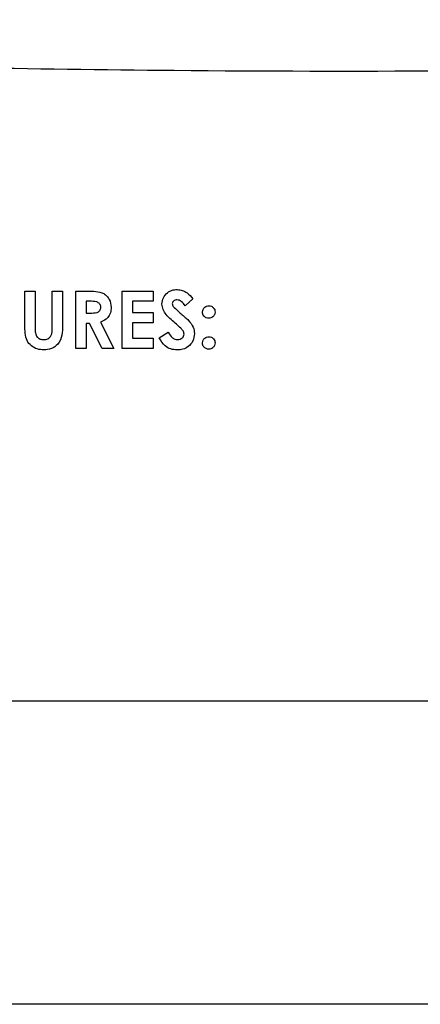
# Paper-space layout 'Sheet2' of a CAD drawing. Units: inches. Extents: x -7.9 to 16.7, y 0.3 to 10.7.
# Drawn here: x 2.1 to 2.2, y 4.6 to 4.7 of the extents above; entities that cross this region are included whole.
import ezdxf

# ---------------------------------------------------------------- set-up
doc = ezdxf.new("R2010")
doc.units = ezdxf.units.IN
doc.header["$MEASUREMENT"] = 0

psp = doc.layouts.new('Sheet2')

# ---------------------------------------------------------------- linework, layer by layer
at = {"color": 7, "linetype": 'Continuous', "lineweight": 25}
for p, q in [((2.118369, 4.713549), (2.119304, 4.713549)), ((2.118369, 4.710442), (2.118369, 4.713549)), ((2.119304, 4.713549), (2.119304, 4.71016)), ((2.120839, 4.710284), (2.120839, 4.713549)), ((2.120839, 4.713549), (2.121774, 4.713549)), ((2.121774, 4.713549), (2.121774, 4.710442)), ((2.122976, 4.713549), (2.124065, 4.713549)), ((2.122976, 4.70834), (2.122976, 4.713549)), ((2.127183, 4.713549), (2.129987, 4.713549)), ((2.127183, 4.70834), (2.127183, 4.713549)), ((2.129987, 4.713549), (2.129987, 4.712614)), ((2.124229, 4.712614), (2.123911, 4.712614)), ((2.123911, 4.712614), (2.123911, 4.711545)), ((2.129987, 4.712614), (2.128118, 4.712614)), ((2.128118, 4.712614), (2.128118, 4.711612)), ((2.133593, 4.712853), (2.132894, 4.712213)), ((2.123911, 4.711545), (2.124275, 4.711545)), ((2.128118, 4.711612), (2.129987, 4.711612)), ((2.129987, 4.711612), (2.129987, 4.710677)), ((2.124228, 4.710611), (2.123911, 4.710611)), ((2.123911, 4.710611), (2.123911, 4.70834)), ((2.125376, 4.70834), (2.124228, 4.710611)), ((2.125213, 4.710717), (2.126415, 4.70834)), ((2.129987, 4.710677), (2.128118, 4.710677)), ((2.128118, 4.710677), (2.128118, 4.709275)), ((2.128118, 4.709275), (2.129987, 4.709275)), ((2.129987, 4.709275), (2.129987, 4.70834)), ((2.130522, 4.709316), (2.131344, 4.709809)), ((2.123911, 4.70834), (2.122976, 4.70834)), ((2.126415, 4.70834), (2.125376, 4.70834)), ((2.129987, 4.70834), (2.127183, 4.70834)), ((1.89121, 4.676401), (2.322522, 4.676401)), ((2.321385, 4.64889), (1.839385, 4.64889))]:
    psp.add_line(p, q, dxfattribs=at)
for points, knots in [([(2.279238, 4.738144), (2.262894, 4.737104), (2.230196, 4.735023), (2.181059, 4.733558), (2.135403, 4.733317), (2.093269, 4.734135), (2.054679, 4.735629), (2.028994, 4.737305), (2.016155, 4.738144)], [0, 0, 0, 0, 0.1865853, 0.3732814, 0.5600222, 0.7067373, 0.8534072, 1, 1, 1, 1]), ([(2.124065, 4.713549), (2.124311, 4.713545), (2.124801, 4.713539), (2.125425, 4.713409), (2.125814, 4.713096), (2.12611, 4.712692), (2.126153, 4.712318), (2.126181, 4.712069)], [0, 0, 0, 0, 0.251177, 0.500642, 0.625878, 0.751185, 1, 1, 1, 1]), ([(2.124065, 4.713549), (2.124311, 4.713545), (2.124801, 4.713539), (2.125425, 4.713409), (2.125814, 4.713096), (2.12611, 4.712692), (2.126153, 4.712318), (2.126181, 4.712069)], [0, 0, 0, 0, 0.251177, 0.500642, 0.625878, 0.751185, 1, 1, 1, 1]), ([(2.130789, 4.712361), (2.130813, 4.71256), (2.130863, 4.712957), (2.131241, 4.713387), (2.131687, 4.713646), (2.131999, 4.71367), (2.132155, 4.713682)], [0, 0, 0, 0, 0.27939, 0.559145, 0.77945, 1, 1, 1, 1]), ([(2.132155, 4.713682), (2.132316, 4.713667), (2.132638, 4.713638), (2.133152, 4.713353), (2.133426, 4.713042), (2.133593, 4.712853)], [0, 0, 0, 0, 0.279861, 0.559645, 1, 1, 1, 1]), ([(2.132155, 4.713682), (2.132316, 4.713667), (2.132638, 4.713638), (2.133152, 4.713353), (2.133426, 4.713042), (2.133593, 4.712853)], [0, 0, 0, 0, 0.279861, 0.559645, 1, 1, 1, 1]), ([(2.125246, 4.712082), (2.125242, 4.712136), (2.125232, 4.712244), (2.125147, 4.712387), (2.125024, 4.712495), (2.124724, 4.712626), (2.124449, 4.712619), (2.124229, 4.712614)], [0, 0, 0, 0, 0.124907, 0.249798, 0.374863, 0.500004, 1, 1, 1, 1]), ([(2.132145, 4.712747), (2.132088, 4.712744), (2.131975, 4.712736), (2.13184, 4.712651), (2.131742, 4.712539), (2.13173, 4.71245), (2.131723, 4.712406)], [0, 0, 0, 0, 0.28032, 0.560119, 0.780527, 1, 1, 1, 1]), ([(2.132894, 4.712213), (2.132785, 4.712356), (2.132634, 4.712555), (2.132355, 4.712722), (2.132215, 4.712739), (2.132145, 4.712747)], [0, 0, 0, 0, 0.5598, 0.780117, 1, 1, 1, 1]), ([(2.124275, 4.711545), (2.124488, 4.711548), (2.124754, 4.711551), (2.125052, 4.711667), (2.125171, 4.711775), (2.125238, 4.711923), (2.125244, 4.712029), (2.125246, 4.712082)], [0, 0, 0, 0, 0.500158, 0.625286, 0.749983, 0.874845, 1, 1, 1, 1]), ([(2.126181, 4.712069), (2.12617, 4.711902), (2.126147, 4.711568), (2.125851, 4.71102), (2.125455, 4.710832), (2.125213, 4.710717)], [0, 0, 0, 0, 0.281082, 0.561294, 1, 1, 1, 1]), ([(2.126181, 4.712069), (2.12617, 4.711902), (2.126147, 4.711568), (2.125851, 4.71102), (2.125455, 4.710832), (2.125213, 4.710717)], [0, 0, 0, 0, 0.281082, 0.561294, 1, 1, 1, 1]), ([(2.132101, 4.710533), (2.131768, 4.710811), (2.131305, 4.711198), (2.130856, 4.71185), (2.130811, 4.712191), (2.130789, 4.712361)], [0, 0, 0, 0, 0.560851, 0.780703, 1, 1, 1, 1]), ([(2.131723, 4.712406), (2.131729, 4.712356), (2.131739, 4.712266), (2.131788, 4.71219), (2.13181, 4.712157)], [0, 0, 0, 0, 0.559238, 1, 1, 1, 1]), ([(2.131723, 4.712406), (2.131729, 4.712356), (2.131739, 4.712266), (2.131788, 4.71219), (2.13181, 4.712157)], [0, 0, 0, 0, 0.559238, 1, 1, 1, 1]), ([(2.13181, 4.712157), (2.131937, 4.712026), (2.132163, 4.711792), (2.132409, 4.711579), (2.132517, 4.711485)], [0, 0, 0, 0, 0.559767, 1, 1, 1, 1]), ([(2.13181, 4.712157), (2.131937, 4.712026), (2.132163, 4.711792), (2.132409, 4.711579), (2.132517, 4.711485)], [0, 0, 0, 0, 0.559767, 1, 1, 1, 1]), ([(2.134461, 4.711643), (2.134471, 4.711727), (2.134491, 4.711895), (2.134645, 4.71208), (2.134831, 4.712196), (2.134963, 4.712207), (2.135029, 4.712213)], [0, 0, 0, 0, 0.279634, 0.559293, 0.779606, 1, 1, 1, 1]), ([(2.135029, 4.712213), (2.135113, 4.712203), (2.13528, 4.712183), (2.135464, 4.712027), (2.135579, 4.711841), (2.135591, 4.711709), (2.135596, 4.711643)], [0, 0, 0, 0, 0.279496, 0.559323, 0.779629, 1, 1, 1, 1]), ([(2.132517, 4.711485), (2.132645, 4.711376), (2.132873, 4.71118), (2.133092, 4.710974), (2.133188, 4.710884)], [0, 0, 0, 0, 0.5600451, 1, 1, 1, 1]), ([(2.132517, 4.711485), (2.132645, 4.711376), (2.132873, 4.71118), (2.133092, 4.710974), (2.133188, 4.710884)], [0, 0, 0, 0, 0.560045, 1, 1, 1, 1]), ([(2.133188, 4.710884), (2.133358, 4.71069), (2.133661, 4.710344), (2.133707, 4.709889), (2.133727, 4.709689)], [0, 0, 0, 0, 0.560209, 1, 1, 1, 1]), ([(2.135029, 4.711078), (2.134945, 4.711088), (2.134778, 4.711108), (2.134592, 4.71126), (2.134479, 4.711447), (2.134467, 4.711578), (2.134461, 4.711643)], [0, 0, 0, 0, 0.279631, 0.559432, 0.779677, 1, 1, 1, 1]), ([(2.135596, 4.711643), (2.135586, 4.71156), (2.135565, 4.711393), (2.13541, 4.71121), (2.135226, 4.711095), (2.135094, 4.711084), (2.135029, 4.711078)], [0, 0, 0, 0, 0.279473, 0.559248, 0.779582, 1, 1, 1, 1]), ([(2.120075, 4.708207), (2.119873, 4.708222), (2.11947, 4.708252), (2.118935, 4.708559), (2.118508, 4.709055), (2.118382, 4.709736), (2.118373, 4.710206), (2.118369, 4.710442)], [0, 0, 0, 0, 0.186746, 0.373192, 0.559364, 0.779138, 1, 1, 1, 1]), ([(2.119304, 4.71016), (2.119304, 4.710024), (2.119305, 4.709754), (2.119429, 4.709378), (2.119733, 4.709169), (2.119947, 4.709151), (2.120054, 4.709142)], [0, 0, 0, 0, 0.281906, 0.559802, 0.779442, 1, 1, 1, 1]), ([(2.120054, 4.709142), (2.120188, 4.709156), (2.120391, 4.709178), (2.120614, 4.709333), (2.120867, 4.709652), (2.120852, 4.710003), (2.120839, 4.710284)], [0, 0, 0, 0, 0.2496466, 0.3753314, 0.5008277, 1, 1, 1, 1]), ([(2.121774, 4.710442), (2.121782, 4.710138), (2.121796, 4.709536), (2.121436, 4.708744), (2.120789, 4.708263), (2.120313, 4.708225), (2.120075, 4.708207)], [0, 0, 0, 0, 0.2818884, 0.5598653, 0.7795764, 1, 1, 1, 1]), ([(2.121774, 4.710442), (2.121782, 4.710138), (2.121796, 4.709536), (2.121436, 4.708744), (2.120789, 4.708263), (2.120313, 4.708225), (2.120075, 4.708207)], [0, 0, 0, 0, 0.281888, 0.559865, 0.779576, 1, 1, 1, 1]), ([(2.132792, 4.709635), (2.132769, 4.709743), (2.132723, 4.709959), (2.132438, 4.710239), (2.132229, 4.710421), (2.132101, 4.710533)], [0, 0, 0, 0, 0.277776, 0.558333, 1, 1, 1, 1]), ([(2.132163, 4.708207), (2.131966, 4.708222), (2.131574, 4.708253), (2.130942, 4.70861), (2.130681, 4.709048), (2.130522, 4.709316)], [0, 0, 0, 0, 0.28046, 0.560399, 1, 1, 1, 1]), ([(2.131344, 4.709809), (2.131458, 4.709628), (2.131617, 4.709376), (2.131947, 4.709169), (2.132114, 4.709151), (2.132197, 4.709142)], [0, 0, 0, 0, 0.5594069, 0.7798687, 1, 1, 1, 1]), ([(2.133727, 4.709689), (2.133702, 4.709462), (2.133653, 4.709008), (2.133222, 4.70851), (2.132696, 4.708242), (2.132341, 4.708219), (2.132163, 4.708207)], [0, 0, 0, 0, 0.27962, 0.558958, 0.779223, 1, 1, 1, 1]), ([(2.133727, 4.709689), (2.133702, 4.709462), (2.133653, 4.709008), (2.133222, 4.70851), (2.132696, 4.708242), (2.132341, 4.708219), (2.132163, 4.708207)], [0, 0, 0, 0, 0.27962, 0.558958, 0.779223, 1, 1, 1, 1]), ([(2.132197, 4.709142), (2.132278, 4.709148), (2.132438, 4.709162), (2.132629, 4.709285), (2.132767, 4.709446), (2.132783, 4.709572), (2.132792, 4.709635)], [0, 0, 0, 0, 0.280345, 0.560195, 0.780435, 1, 1, 1, 1]), ([(2.134461, 4.708843), (2.134471, 4.708927), (2.13449, 4.709094), (2.134646, 4.709278), (2.134831, 4.709392), (2.134963, 4.709403), (2.135029, 4.709409)], [0, 0, 0, 0, 0.2796221, 0.5591451, 0.7794741, 1, 1, 1, 1]), ([(2.135029, 4.709409), (2.135112, 4.709399), (2.13528, 4.70938), (2.135464, 4.709225), (2.135579, 4.70904), (2.135591, 4.708909), (2.135596, 4.708843)], [0, 0, 0, 0, 0.2795361, 0.5594474, 0.7797054, 1, 1, 1, 1]), ([(2.135029, 4.708274), (2.134945, 4.708284), (2.134777, 4.708304), (2.134592, 4.708459), (2.134479, 4.708646), (2.134467, 4.708777), (2.134461, 4.708843)], [0, 0, 0, 0, 0.2795652, 0.5594225, 0.7796998, 1, 1, 1, 1]), ([(2.135596, 4.708843), (2.135586, 4.708759), (2.135566, 4.708592), (2.135411, 4.708407), (2.135227, 4.70829), (2.135095, 4.708279), (2.135029, 4.708274)], [0, 0, 0, 0, 0.279558, 0.559263, 0.779588, 1, 1, 1, 1])]:
    psp.add_open_spline(points, degree=3, knots=knots, dxfattribs=at)

doc.saveas('drawing.dxf')
